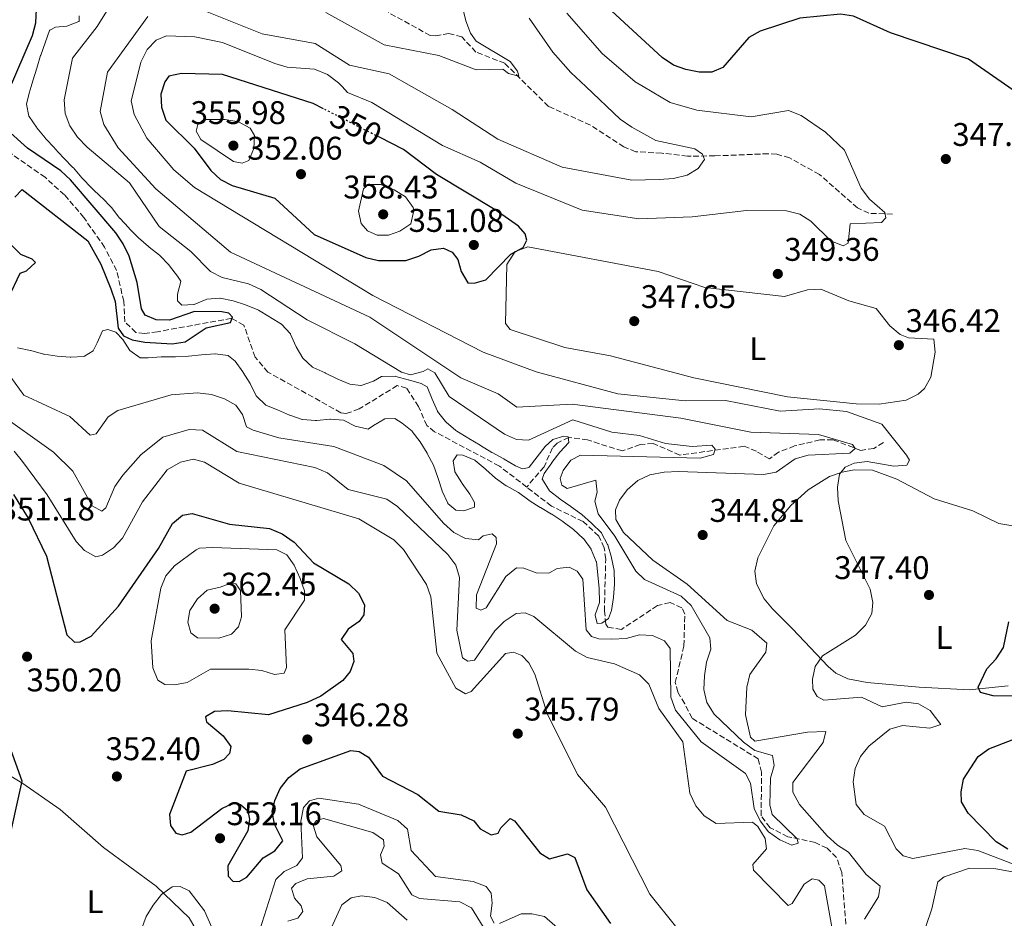
# Model space of a CAD drawing. Units: metres. Extents: x 618779 to 622276, y 4664664 to 4667035.
# Drawn here: x 621593 to 621894, y 4664960 to 4665235 of the extents above; entities that cross this region are included whole.
import ezdxf
from ezdxf.enums import TextEntityAlignment as Align

# ---------------------------------------------------------------- set-up
doc = ezdxf.new("R2010")
doc.units = ezdxf.units.M
doc.header["$MEASUREMENT"] = 0
doc.linetypes.add('DGN Style 3', pattern=[2.435891, 1.739922, -0.695969])
doc.linetypes.add('DGN Style 5', pattern=[1.217945, 0.521977, -0.695969])
for name, color, linetype, lineweight in [('Acequia sin especificar no vista', 4, 'DGN Style 5', 0), ('Cota de curva de nivel directora', 7, 'Continuous', 0), ('Cota de punto acotado terreno', 7, 'Continuous', 0), ('Curva de nivel directora', 30, 'Continuous', 30), ('Curva de nivel directora no vista', 30, 'DGN Style 5', 30), ('Curva de nivel intermedia', 30, 'Continuous', 0), ('Etiqueta de uso rústico', 92, 'Continuous', 0), ('Línea de cambio de uso (parcela vista)', 92, 'Continuous', 0), ('Punto acotado terreno (símbolo)', 7, 'Continuous', 0), ('Vaguada', 142, 'DGN Style 3', 13)]:
    doc.layers.add(name, color=color, linetype=linetype, lineweight=lineweight)
doc.styles.add('Style-Arial', font='arial.ttf')

# ---------------------------------------------------------------- blocks, each defined once
blk = doc.blocks.new('5PATER')
at = {"layer": 'Acequia sin especificar no vista', "linetype": 'Continuous', "lineweight": 0}
h = blk.add_hatch(color=51, dxfattribs=at)
edge = h.paths.add_edge_path()
edge.add_ellipse((0, 0), major_axis=(-0.11, -0.111), ratio=0.999422, start_angle=0, end_angle=360)

msp = doc.modelspace()

# ---------------------------------------------------------------- linework, layer by layer
at = {"layer": 'Curva de nivel directora', "color": 30, "linetype": 'Continuous', "lineweight": 30, "flags": 128}
for points, elevation in [([(621900.53, 4665211.19), (621883.21, 4665223.22), (621859.33, 4665231.26), (621848.02, 4665236.36), (621844.01, 4665237.03), (621831.6, 4665235.75), (621819.49, 4665231.79), (621815.95, 4665229.86), (621808.03, 4665220.64), (621804.68, 4665219.3), (621800.77, 4665219.23), (621796.68, 4665220.03), (621792.9, 4665221.35), (621789.43, 4665223.77), (621765.02, 4665246.42), (621759.49, 4665252.74), (621744.99, 4665279.04), (621725.01, 4665300.34), (621721.77, 4665302.77), (621694.32, 4665310.13), (621683.08, 4665315.19), (621670.03, 4665325.11), (621658.51, 4665337.85), (621652.78, 4665349.25)], 350), ([(621586.9, 4665207.55), (621596.79, 4665230.43), (621597.85, 4665234.31), (621598.48, 4665247), (621599.39, 4665251.14), (621601.51, 4665254.44), (621604.54, 4665257.04), (621615.27, 4665263.66), (621617.65, 4665266.64), (621617.65, 4665269.01), (621616.29, 4665270.63), (621614.15, 4665271.08), (621606.07, 4665270.57), (621603.41, 4665268.79), (621600, 4665268.14), (621598.89, 4665269.35), (621597.73, 4665272.66), (621596.77, 4665280.8), (621590.35, 4665290.71)], 325), ([(621685.88, 4665208.05), (621682.74, 4665209.66), (621655, 4665218.5), (621642.45, 4665218.86), (621638.55, 4665218), (621637.26, 4665216.32), (621636.13, 4665212.56), (621636.26, 4665208.57), (621637.57, 4665204.58), (621646.33, 4665196.04), (621651.39, 4665189.19), (621654.38, 4665186.4), (621657.94, 4665184.56), (621670.97, 4665180.75), (621683.04, 4665169.59), (621698.78, 4665162.58), (621702.66, 4665161.61), (621711.05, 4665161.68), (621715.01, 4665162.96), (621718.75, 4665164.89), (621722.61, 4665165.37), (621725.24, 4665164.19), (621726.96, 4665161.91), (621727.92, 4665158.27), (621730.02, 4665154.85), (621731.94, 4665154.65), (621735.5, 4665155.7), (621743.18, 4665163.56), (621746.95, 4665165.66), (621748.04, 4665167.81), (621747.52, 4665169.83), (621745.48, 4665172.12), (621738.36, 4665177.17), (621720.4, 4665187.99), (621710.34, 4665195.6), (621702.98, 4665199.33)], 350), ([(621591.44, 4665180.99), (621593.64, 4665183.36), (621613.72, 4665167.62), (621617.68, 4665160.56), (621620.76, 4665152.92), (621622.12, 4665149.04), (621623.03, 4665140.9), (621624.63, 4665138.6), (621627.27, 4665137.36), (621631.2, 4665136.62), (621639.59, 4665136.18), (621643.55, 4665136.79), (621649.97, 4665141), (621657.35, 4665142.64), (621658, 4665144.28), (621656.9, 4665145.53), (621654.7, 4665145.89), (621646.42, 4665146.01), (621638.71, 4665143.4), (621634.71, 4665143.48), (621631.29, 4665144.89), (621630.2, 4665146.81), (621628.81, 4665154.93), (621626.37, 4665162.93), (621624.6, 4665166.77), (621622.33, 4665170.07), (621608.41, 4665186.29), (621605.53, 4665189.06), (621595.25, 4665196.01), (621589.09, 4665201.6)], 325), ([(621589.52, 4665150.22), (621593.06, 4665157.72), (621595.02, 4665158.45), (621597.7, 4665161.01), (621596.69, 4665162.01), (621593.23, 4665163.52), (621590.51, 4665166.2)], 325), ([(621591.03, 4665090.01), (621595.55, 4665082.79), (621601.14, 4665071.21), (621607.37, 4665047.14), (621609.64, 4665044.81), (621611.39, 4665044.98), (621614.82, 4665046.71), (621623.16, 4665055.84), (621635.38, 4665073.48), (621639.7, 4665081.2), (621642.74, 4665083.7), (621645.68, 4665084.2), (621657.06, 4665080.96), (621669.34, 4665079.67), (621673.25, 4665078.01), (621676.86, 4665075.47), (621682.83, 4665069.14), (621693.6, 4665062.69), (621696.57, 4665059.85), (621698.4, 4665056.27), (621698.23, 4665053.24), (621696.75, 4665051.16), (621693.36, 4665048.87), (621691.29, 4665045.72), (621694.8, 4665041.43), (621695.1, 4665038.96), (621694.06, 4665035.85), (621691.74, 4665033.12), (621685.06, 4665028.34), (621680.86, 4665026.36), (621669.06, 4665022.59), (621656.54, 4665023.89), (621652.47, 4665023.61), (621649.77, 4665022.02), (621650.05, 4665020.53), (621655.15, 4665016.15), (621657.46, 4665012.89), (621657.14, 4665010.82), (621655.35, 4665008.95), (621651.88, 4665007.38), (621643.87, 4665005.34), (621638.7, 4664992.08), (621639.05, 4664988.78), (621640.64, 4664986.39), (621642.58, 4664985.88), (621645.22, 4664986.7), (621654.73, 4664993.96), (621658.37, 4664995.73), (621660.51, 4664995.22), (621662.68, 4664993.22), (621663.25, 4664990.74), (621662.66, 4664987.11), (621656.57, 4664976.44), (621656.66, 4664973.25), (621658.07, 4664971.73), (621660.07, 4664971.58), (621662.36, 4664972.92), (621667.42, 4664978.83), (621671.01, 4664980.97), (621673.44, 4664984.1)], 350), ([(621907.33, 4665028.24), (621890.74, 4665028.48), (621886.8, 4665029.44), (621886.11, 4665031.1), (621888.83, 4665036.68), (621891.67, 4665039.78), (621893.92, 4665043.27), (621895.51, 4665051.12)], 350), ([(621895.21, 4664981.5), (621891.65, 4664983.74), (621883.09, 4664992.56), (621881.08, 4664996.02), (621880.91, 4664999.03), (621881.61, 4665002.97), (621886.09, 4665009.83), (621889.39, 4665012.18), (621904.97, 4665018.2)], 350), ([(621589.05, 4664981.64), (621593.68, 4665002.33), (621589.82, 4665013.18)], 350), ([(621673.44, 4664984.1), (621670.82, 4664989.15), (621670.13, 4664993.09), (621670.98, 4664996.44), (621672.62, 4665000.09), (621675.29, 4665003.4), (621678.68, 4665006.05), (621694.17, 4665011.68), (621696.73, 4665011.37), (621699.63, 4665009.62), (621703.95, 4665003.85), (621714.71, 4664998.26), (621721.13, 4664993.17), (621727.99, 4664992.06), (621731.81, 4664990.23), (621733.81, 4664987.72), (621737.12, 4664985.9), (621739.24, 4664986.42), (621740.14, 4664988.05), (621742.93, 4664990.92), (621744.25, 4664990.23), (621752.01, 4664980.35), (621755.01, 4664978.54), (621760.54, 4664980.06), (621762.73, 4664978.99), (621766.41, 4664969.12), (621773.67, 4664958.81)], 350)]:
    msp.add_lwpolyline(points, dxfattribs=dict(at, elevation=elevation))
at = {"layer": 'Curva de nivel directora no vista', "color": 30, "linetype": 'DGN Style 5', "lineweight": 30, "elevation": 350, "flags": 128}
msp.add_lwpolyline([(621702.98, 4665199.33), (621697.28, 4665202.21), (621685.88, 4665208.05)], dxfattribs=at)
at = {"layer": 'Curva de nivel intermedia', "color": 30, "linetype": 'Continuous', "lineweight": 0, "flags": 128}
for points, elevation in [([(621686.6, 4665237.48), (621704.42, 4665227.6), (621721.11, 4665224.32), (621732.58, 4665219.97), (621740.76, 4665220.16), (621742.43, 4665218.84), (621745.66, 4665218.05), (621745.22, 4665219.55), (621742.97, 4665222.48), (621732.51, 4665228.71), (621730.82, 4665231.21), (621729.37, 4665234.94), (621726.55, 4665246.84)], 335), ([(621626.48, 4665185.43), (621613.6, 4665196.35), (621610.63, 4665199.35), (621608.29, 4665202.84), (621606.84, 4665206.56), (621606.53, 4665210.82), (621607.34, 4665214.83), (621609.08, 4665223.49), (621616.58, 4665233.21), (621623.29, 4665244.11)], 335), ([(621647.24, 4665238.93), (621667.06, 4665231.03), (621683.35, 4665228), (621693.84, 4665221.42), (621705.97, 4665218.7), (621712.81, 4665214.83), (621725.22, 4665207.81), (621739.18, 4665198.74), (621758.86, 4665190.18), (621780.15, 4665186.21), (621788.55, 4665186.41), (621792.94, 4665186.7), (621797.08, 4665187.74), (621800.5, 4665189.81), (621802.42, 4665192.57), (621801.79, 4665194.12), (621799.46, 4665195.76), (621787.55, 4665198.34), (621780.14, 4665202.42), (621776.62, 4665204.88), (621766.13, 4665214.83), (621761.55, 4665219.18), (621755.98, 4665225.41), (621748.82, 4665235.79)], 340), ([(621670.93, 4665221.9), (621674.78, 4665220.83), (621683.14, 4665220.15), (621687.07, 4665218.55), (621690.49, 4665216.04), (621691.59, 4665214.83), (621693.21, 4665213.06), (621700.6, 4665209.97), (621722.22, 4665196.77), (621733.73, 4665191.7), (621744.68, 4665185.26), (621764.98, 4665177.06), (621782.35, 4665174.38), (621798.63, 4665174.99), (621815.3, 4665176.93), (621827.49, 4665176.83), (621831.58, 4665175.81), (621834.97, 4665173.68), (621841.02, 4665167.7), (621844.79, 4665166.08), (621846.35, 4665166.97), (621846.94, 4665172.87), (621856.56, 4665173.29), (621857.92, 4665174.65), (621857.55, 4665176.35), (621852.85, 4665180.4), (621850.38, 4665183.73), (621845.25, 4665195.42), (621839.45, 4665200.95), (621832, 4665205.98), (621828.13, 4665207.5), (621816.73, 4665205.62), (621800.06, 4665207.58), (621791.94, 4665209.96), (621783.63, 4665214.83), (621781.15, 4665216.28), (621771.13, 4665224.94), (621760.3, 4665237.3)], 345), ([(621623.49, 4665174.62), (621621.05, 4665177.78), (621620.89, 4665177.96), (621618.1, 4665180.83), (621617.87, 4665181.06), (621614.95, 4665183.79), (621614.9, 4665183.84), (621612.12, 4665186.73), (621611.93, 4665186.94), (621609.32, 4665189.97), (621609.17, 4665190.13), (621606.37, 4665192.99), (621606.35, 4665193.02), (621603.63, 4665195.95), (621603.53, 4665196.06), (621600.82, 4665198.99), (621600.67, 4665199.15), (621598.13, 4665202.24), (621598.01, 4665202.4), (621595.79, 4665205.71), (621595.72, 4665205.84), (621595.03, 4665209.45), (621595.76, 4665212.83), (621596.37, 4665214.83), (621596.92, 4665216.65), (621598.13, 4665220.47), (621598.14, 4665220.49), (621599.31, 4665224.31), (621599.35, 4665224.42), (621600.69, 4665228.19), (621600.71, 4665228.25), (621602.04, 4665232.02), (621602.08, 4665232.12), (621603.85, 4665233.06), (621607.3, 4665233.35), (621611.02, 4665234.81), (621611.08, 4665234.87), (621611.12, 4665236.46)], 330), ([(621851.34, 4664960.06), (621855.67, 4664966.97), (621856.2, 4664970.2), (621851.85, 4664973.76), (621846.5, 4664980.63), (621843.09, 4664982.72), (621839.94, 4664985.56), (621831.49, 4664995.18), (621829.41, 4664998.93), (621829.42, 4665001.91), (621838.72, 4665014.15), (621839.56, 4665017.53), (621833.96, 4665017.34), (621817.84, 4665014.52), (621816.45, 4665015.8), (621814.91, 4665022.65), (621815.38, 4665031.04), (621816.33, 4665034.93), (621821.16, 4665041.77), (621821.52, 4665044.59), (621816.92, 4665048.5), (621809.34, 4665051.47), (621797.06, 4665062.65), (621786.59, 4665069.94), (621777.68, 4665078.42), (621775.33, 4665082.36), (621775.19, 4665085.34), (621776.38, 4665088.3), (621778.76, 4665091.51), (621782.04, 4665094.3), (621785.73, 4665096.05), (621790.04, 4665096.92), (621794.44, 4665097.07), (621820.45, 4665096.17), (621824.38, 4665096.88), (621830.16, 4665100.98), (621834.17, 4665102.11), (621846.85, 4665102.71), (621848.53, 4665104.11), (621847.73, 4665105.31), (621837.25, 4665108.36), (621816.62, 4665109.14), (621795.21, 4665113.35), (621761.91, 4665117.63), (621744.95, 4665116.74), (621739.28, 4665120.85), (621727.86, 4665125.69), (621700.04, 4665144.29), (621657.43, 4665164.2), (621634.55, 4665183.6), (621622.99, 4665196.13), (621618.69, 4665203.21), (621617.52, 4665207.24), (621618.95, 4665214.83), (621619.78, 4665219.27), (621632.06, 4665236.24)], 340), ([(621902.21, 4664974.94), (621885.99, 4664981.08), (621882.03, 4664981.7), (621866.13, 4664978.68), (621863.23, 4664979.45), (621861.02, 4664981.61), (621857.51, 4664988.57), (621851.26, 4664992.15), (621848.76, 4664995.18), (621847.92, 4665002.12), (621848.53, 4665006.24), (621850.12, 4665009.91), (621852.66, 4665013.07), (621859.16, 4665018.2), (621863.01, 4665019.36), (621871.3, 4665018.56), (621874.67, 4665019.67), (621871.4, 4665023.98), (621867.86, 4665025.98), (621864.12, 4665026.52), (621856.76, 4665025.03), (621850.47, 4665027.99), (621838.89, 4665027.15), (621836.91, 4665028.22), (621835.52, 4665030.52), (621835.43, 4665033.5), (621836.31, 4665037.4), (621838.51, 4665040.68), (621848.64, 4665046.99), (621851.71, 4665050.07), (621853.63, 4665053.63), (621853.86, 4665056.96), (621853.12, 4665061.04), (621845.67, 4665076), (621843.27, 4665088.13), (621843.14, 4665092.23), (621843.74, 4665096.29), (621845.48, 4665098.42), (621848.23, 4665099.59), (621852.19, 4665100.18), (621860.34, 4665098.72), (621864.32, 4665099.03), (621865.11, 4665100.57), (621864.26, 4665102.03), (621856.7, 4665111.55), (621845.88, 4665115.42), (621837.63, 4665116.27), (621825.54, 4665115.57), (621808.84, 4665118.82), (621796.46, 4665118.7), (621775.92, 4665120.87), (621750.94, 4665127.59), (621734.72, 4665133.54), (621700.91, 4665150.88), (621646.43, 4665183.97), (621640.02, 4665189.34), (621631.84, 4665199.08), (621627.91, 4665206.31), (621627.03, 4665210.44), (621628.1, 4665214.83), (621629.94, 4665222.34), (621631.9, 4665226.16), (621634.62, 4665229.09), (621637.85, 4665230.36), (621646.48, 4665230.07), (621654.97, 4665228.35), (621670.93, 4665221.9)], 345), ([(621660.99, 4665191.4), (621658.27, 4665191.94), (621648.33, 4665198.62), (621646.9, 4665201.25), (621647.43, 4665203.25), (621649.22, 4665204.74), (621655.73, 4665204.76), (621659.89, 4665204.03), (621663.38, 4665202.1), (621664.7, 4665199.92), (621664.54, 4665195.9), (621663, 4665192.23), (621660.99, 4665191.4)], 355), ([(621688.99, 4665104.71), (621704.34, 4665098.89), (621711.29, 4665094.22), (621722.53, 4665081.23), (621725.71, 4665078.44), (621729.27, 4665076.62), (621733.27, 4665076.13), (621734.68, 4665077.43), (621737.42, 4665078.04), (621738.68, 4665076.89), (621738.8, 4665074.93), (621732.61, 4665059.33), (621732.57, 4665055.27), (621733.95, 4665054.62), (621735.61, 4665055.36), (621741.62, 4665064.95), (621744.86, 4665067.56), (621747.12, 4665067.51), (621750.89, 4665066.04), (621754.75, 4665066.01), (621757.3, 4665067.4), (621761.01, 4665067.78), (621763.45, 4665066.6), (621765.2, 4665064.15), (621766.26, 4665048.65), (621767.81, 4665046.61), (621770.11, 4665045.85), (621774.11, 4665045.75), (621778.49, 4665045.98), (621782.52, 4665047.08), (621786.52, 4665046.9), (621790.19, 4665045.27), (621791.94, 4665042.87), (621792.08, 4665027.98), (621793.5, 4665024.02), (621801.37, 4665014.4), (621814.99, 4665004.66), (621816.52, 4665001.74), (621817.6, 4664994.01), (621819.47, 4664990.17), (621822.02, 4664986.83), (621825.46, 4664984.34), (621829.13, 4664982.72), (621831.1, 4664983.35), (621830.71, 4664984.69), (621823.11, 4664992.09), (621822.4, 4664995.09), (621822.57, 4665003.21), (621823.73, 4665007.09), (621823.23, 4665010.19), (621817.77, 4665011.68), (621814.37, 4665014.21), (621805.34, 4665022.79), (621803.1, 4665026.36), (621802.22, 4665030.36), (621802.39, 4665034.52), (621803.01, 4665038.78), (621804.38, 4665042.76), (621804.09, 4665046.16), (621798.34, 4665056.05), (621795.31, 4665058.89), (621784.01, 4665064.06), (621781.39, 4665066.58), (621774.98, 4665077.31), (621769.88, 4665084.1), (621768.89, 4665087.97), (621769.61, 4665090.78), (621769.12, 4665094.44), (621760.38, 4665091.9), (621758.81, 4665092.91), (621758.24, 4665094.98), (621759.16, 4665097.33), (621761.55, 4665100.53), (621764.45, 4665102.05), (621801.11, 4665101.11), (621805.17, 4665102.27), (621805.71, 4665103.91), (621804.66, 4665105.11), (621798.64, 4665104.77), (621790.48, 4665105.69), (621782.49, 4665108.13), (621774.06, 4665109.09), (621762.11, 4665112.89), (621748.56, 4665106.65), (621744.91, 4665106.88), (621741.25, 4665108.45), (621724.25, 4665120.06), (621719.9, 4665127.3), (621717.76, 4665128.47), (621716.36, 4665127.63), (621712.48, 4665126.63), (621709.67, 4665127.46), (621695.41, 4665136.09), (621680.89, 4665143.53), (621666.66, 4665152.78), (621662.95, 4665154.5), (621654.87, 4665156.42), (621651.33, 4665158.28), (621645.27, 4665164.43), (621635.61, 4665172.04), (621626.48, 4665185.43)], 335), ([(621703.34, 4665184.89), (621699.57, 4665184.89), (621698.09, 4665183.55), (621696.59, 4665176.76), (621697.39, 4665172.97), (621699.27, 4665170.76), (621702.22, 4665169.41), (621705.75, 4665169.34), (621709.23, 4665170.63), (621712.57, 4665172.89), (621713.52, 4665176.89), (621713.24, 4665177.85), (621710.96, 4665181.14), (621707.49, 4665183.28), (621703.34, 4665184.89)], 355), ([(621764.86, 4665083.95), (621764.85, 4665083.96), (621761.61, 4665086.3), (621761.56, 4665086.34), (621758.27, 4665088.6), (621758.17, 4665088.67), (621755.04, 4665091.15), (621754.98, 4665091.2), (621752.81, 4665094.59), (621752.79, 4665094.7), (621753.39, 4665096.43), (621755.66, 4665099.73), (621755.73, 4665099.83), (621758.15, 4665103.01), (621758.16, 4665103.01), (621760.92, 4665105.91), (621760.95, 4665105.94), (621760.73, 4665107.69), (621759.34, 4665107.87), (621756.03, 4665106.91), (621753.67, 4665104.75), (621751.25, 4665101.57), (621751.24, 4665101.56), (621748.81, 4665098.39), (621748.76, 4665098.33), (621746.69, 4665097.86), (621744.6, 4665098.83), (621741.16, 4665100.86), (621741, 4665100.96), (621737.48, 4665102.85), (621737.34, 4665102.93), (621733.92, 4665105.01), (621733.73, 4665105.12), (621730.31, 4665107.18), (621730.03, 4665107.35), (621726.62, 4665109.44), (621726.38, 4665109.59), (621723.34, 4665112.19), (621723.19, 4665112.33), (621720.73, 4665115.48), (621720.69, 4665115.57), (621719.08, 4665119.23), (621719.07, 4665119.25), (621717.57, 4665122.96), (621717.56, 4665122.99), (621715.68, 4665123.95), (621711.84, 4665125.1), (621711.79, 4665125.11), (621707.94, 4665126.18), (621707.76, 4665126.23), (621703.75, 4665126.19), (621703.64, 4665126.16), (621701.14, 4665124.72), (621697.36, 4665123.43), (621697.26, 4665123.41), (621693.93, 4665123.79), (621690.23, 4665125.31), (621690.01, 4665125.42), (621686.42, 4665127.2), (621686.34, 4665127.24), (621682.71, 4665128.92), (621682.52, 4665129.02), (621679.57, 4665131.71), (621679.5, 4665131.8), (621677.45, 4665135.24), (621677.36, 4665135.4), (621675.8, 4665139.08), (621675.75, 4665139.18), (621673.03, 4665142.12), (621669.62, 4665144.21), (621669.38, 4665144.35), (621665.95, 4665146.41), (621665.72, 4665146.54), (621662.02, 4665148.05), (621662, 4665148.06), (621658.2, 4665149.31), (621658.17, 4665149.32), (621654.25, 4665150.11), (621654.13, 4665150.12), (621650.14, 4665149.79), (621649.96, 4665149.75), (621646.29, 4665148.15), (621646.22, 4665148.13), (621642.47, 4665148), (621641.16, 4665149.31), (621641.15, 4665151.37), (621642.2, 4665155.25), (621642.16, 4665155.36), (621641.16, 4665156.87), (621638.71, 4665160.03), (621638.51, 4665160.27), (621635.8, 4665163.21), (621635.69, 4665163.31), (621632.51, 4665165.73), (621632.3, 4665165.9), (621629.29, 4665168.52), (621629.28, 4665168.53), (621626.45, 4665171.37), (621626.25, 4665171.58), (621623.56, 4665174.54), (621623.49, 4665174.62)], 330), ([(621592.28, 4665134.92), (621596.2, 4665134.14), (621596.32, 4665134.12), (621600.16, 4665133), (621600.41, 4665132.95), (621604.37, 4665132.36), (621604.41, 4665132.35), (621608.4, 4665132.07), (621608.56, 4665132.06), (621612.56, 4665132.3), (621612.73, 4665132.33), (621615.34, 4665133.97), (621616.63, 4665136.47), (621618.24, 4665140.12), (621618.24, 4665140.13), (621619.9, 4665140.56), (621622.35, 4665139.74), (621624.46, 4665137.48), (621626.63, 4665134.12), (621626.65, 4665134.1), (621629.79, 4665131.82), (621632.21, 4665131.87), (621636.2, 4665132.13), (621636.48, 4665132.14), (621640.48, 4665132.11), (621640.54, 4665132.11), (621644.53, 4665132.33), (621644.55, 4665132.33), (621648.53, 4665132.76), (621648.57, 4665132.76), (621652.56, 4665133.03), (621652.74, 4665133.03), (621656.71, 4665132.52), (621656.79, 4665132.49), (621658.86, 4665130.85), (621661.19, 4665127.59), (621661.31, 4665127.41), (621663.39, 4665123.99), (621663.5, 4665123.81), (621665.26, 4665120.22), (621665.32, 4665120.12)], 330), ([(621590.18, 4665125.93), (621594.22, 4665120.48), (621608.27, 4665113.9), (621614.48, 4665108.18), (621616.28, 4665108.55), (621619.94, 4665113.82), (621622.91, 4665115.76), (621639.26, 4665120.51), (621647.34, 4665121.16), (621651.54, 4665120.61), (621655.53, 4665119.34), (621659.02, 4665117.4), (621661.03, 4665114.55), (621662.34, 4665110.76), (621664.37, 4665109.7), (621672.19, 4665107.38), (621688.99, 4665104.71)], 335), ([(621665.32, 4665120.12), (621668.2, 4665117.33), (621668.4, 4665117.23), (621671.81, 4665115.93), (621675.46, 4665114.28), (621675.53, 4665114.26), (621679.31, 4665112.96), (621679.41, 4665112.94), (621683.4, 4665112.63), (621683.82, 4665112.64), (621687.8, 4665113.06), (621687.95, 4665113.07), (621691.93, 4665112.73), (621692.15, 4665112.67), (621695.56, 4665110.91), (621699.47, 4665110.04), (621699.5, 4665110.05), (621701.12, 4665111.15), (621704.58, 4665113.14), (621704.76, 4665113.23), (621707.64, 4665113.27), (621709.87, 4665111.89), (621712.98, 4665109.38), (621713, 4665109.36), (621715.42, 4665106.17), (621715.46, 4665106.12), (621717.52, 4665102.69), (621717.59, 4665102.58), (621719.49, 4665099.06), (621719.52, 4665098.99), (621720.84, 4665095.21), (621720.93, 4665094.95), (621722.16, 4665091.15), (621722.18, 4665091.07), (621723.84, 4665087.43), (621723.9, 4665087.33), (621726.38, 4665085.28), (621728.79, 4665085.07), (621732.05, 4665086.19), (621732.03, 4665087.63), (621730.59, 4665090.17), (621728.28, 4665093.43), (621728.15, 4665093.62), (621726.03, 4665097.01), (621726.01, 4665097.06), (621725.56, 4665100.35), (621726.78, 4665102.13), (621728.43, 4665102.04), (621732.14, 4665100.54), (621732.3, 4665100.42), (621735.36, 4665097.84), (621735.48, 4665097.73), (621738.45, 4665095.05), (621738.46, 4665095.05), (621741.71, 4665092.72), (621741.8, 4665092.66), (621745.31, 4665090.73), (621745.46, 4665090.63), (621748.71, 4665088.31), (621748.8, 4665088.25), (621752.17, 4665086.09), (621752.2, 4665086.07), (621755.64, 4665084.03), (621755.7, 4665083.99), (621759.04, 4665081.79), (621759.15, 4665081.71), (621762.33, 4665079.28), (621762.34, 4665079.28), (621765.31, 4665076.6), (621765.37, 4665076.54), (621767.73, 4665073.32), (621767.76, 4665073.25), (621769.31, 4665069.56), (621769.33, 4665069.42), (621769.8, 4665065.44), (621769.81, 4665065.35), (621770.22, 4665061.37), (621770.23, 4665061.17), (621770.26, 4665057.17), (621770.25, 4665057.01), (621769.01, 4665053.2), (621768.99, 4665053.08), (621769.6, 4665050.55), (621771.04, 4665050.62), (621773.03, 4665052.12), (621773.95, 4665054.57), (621774.54, 4665058.52), (621774.55, 4665058.61), (621774.84, 4665062.6), (621774.84, 4665062.77), (621774.77, 4665066.77), (621774.77, 4665066.78), (621773.96, 4665070.7), (621773.93, 4665070.81), (621772.8, 4665074.64), (621772.78, 4665074.69), (621770.93, 4665078.24), (621770.85, 4665078.33), (621767.99, 4665081.12), (621767.83, 4665081.27), (621764.86, 4665083.95)], 330), ([(621585.71, 4665115.46), (621603.25, 4665102.98), (621609.14, 4665097.21), (621615.06, 4665086.57), (621618.04, 4665084.94), (621619.24, 4665085.94), (621622.05, 4665092.48), (621624.43, 4665095.96), (621629.98, 4665102.2), (621636.66, 4665107.58), (621644.73, 4665109.93), (621648.88, 4665109.69), (621659.29, 4665103.2), (621683.19, 4665098.33), (621687.06, 4665096.65), (621693.43, 4665091.52), (621705.19, 4665088.66), (621708.48, 4665086.39), (621723.86, 4665071.72), (621726.31, 4665068.43), (621727.41, 4665064.65), (621726.62, 4665048.5), (621728.33, 4665040.06), (621729.96, 4665039.05), (621732.02, 4665039.37), (621738.22, 4665048.34), (621741.08, 4665051.14), (621744.76, 4665053.65), (621747.54, 4665053.85), (621750.24, 4665052.66), (621762.97, 4665042.11), (621766.48, 4665040.19), (621774.87, 4665038.21), (621782.56, 4665034.86), (621785.35, 4665031.99), (621788.46, 4665024.51), (621795.75, 4665014.39), (621797.89, 4664998.61), (621799.76, 4664994.82), (621802.27, 4664991.71), (621806.02, 4664989.39), (621817.12, 4664989.78), (621818.75, 4664988.41), (621820.99, 4664984.81), (621821.38, 4664981.62), (621817.22, 4664976.87), (621817.39, 4664975.07), (621827.96, 4664964.26), (621829.26, 4664964.9), (621832.88, 4664970.84), (621835.38, 4664972.48)], 340), ([(621591.17, 4665103.29), (621593.73, 4665100.12), (621601.28, 4665089.97), (621610.18, 4665075.7), (621612.7, 4665072.92), (621616.2, 4665070.95), (621618.22, 4665071.52), (621621.58, 4665073.69), (621624.32, 4665076.64), (621630.43, 4665087.76), (621638.05, 4665097.56), (621642.15, 4665099.96), (621646.07, 4665100.8), (621649.45, 4665099.91), (621660.06, 4665093.46), (621696.69, 4665082.62), (621707.4, 4665076.13), (621710.37, 4665073.18), (621717.34, 4665062.5), (621718.72, 4665058.74), (621720.5, 4665041.51), (621726.34, 4665030.8), (621729.29, 4665029.09), (621731, 4665029.78), (621741.48, 4665041.37), (621744, 4665041.79), (621746.55, 4665040.81), (621748.66, 4665038.56), (621750.54, 4665035.02), (621754.26, 4665022.98), (621763.54, 4665004.36), (621772.1, 4664994.42), (621785.72, 4664967.72), (621793.5, 4664958)], 345), ([(621651.94, 4665073.86), (621647.94, 4665073.59), (621646.88, 4665073.1), (621640.27, 4665068.18), (621637.61, 4665065.19), (621636.11, 4665061.37), (621633.12, 4665045.3), (621633.67, 4665036.99), (621635.14, 4665033.28), (621637.26, 4665031.86), (621640.23, 4665031.79), (621644.16, 4665032.54), (621651.33, 4665036.62), (621662.98, 4665036.62), (621666.99, 4665036.21), (621670.82, 4665034.93), (621673.8, 4665035.35), (621674.56, 4665037.1), (621674, 4665048.67), (621680.05, 4665057.7), (621680.03, 4665060.6), (621678.71, 4665064.37), (621676.9, 4665068.37), (621674.59, 4665071.62), (621671.62, 4665073.14), (621651.94, 4665073.86)], 355), ([(621657.26, 4665062.76), (621654.27, 4665061.7), (621650.23, 4665060.74), (621647.26, 4665058.08), (621644.94, 4665054.57), (621644.33, 4665050.98), (621645.22, 4665047.75), (621647.28, 4665046.18), (621653.86, 4665046.13), (621657.68, 4665047.29), (621659.8, 4665049.53), (621660.75, 4665052.65), (621660.51, 4665060.68), (621659.03, 4665062.72), (621657.26, 4665062.76)], 360), ([(621738.11, 4664958.92), (621736.95, 4664961.03), (621737.44, 4664965.03), (621737.1, 4664968.01), (621735.62, 4664970.13), (621731.63, 4664971.58), (621720.16, 4664973.16), (621712.71, 4664981.13), (621711.55, 4664987.62), (621708.57, 4664990.3), (621696.59, 4664995.34), (621684.46, 4664997.15), (621681.55, 4664996.33), (621679.74, 4664994.28), (621678.93, 4664990.04), (621679.41, 4664978.86), (621677.68, 4664976.49), (621673.86, 4664974.64), (621671.25, 4664972.28), (621666.26, 4664956.57)], 355), ([(621674.96, 4664959.54), (621678.03, 4664960.44), (621679.52, 4664962.41), (621679.07, 4664964.19), (621676.95, 4664966.48), (621676.05, 4664969.63), (621677.37, 4664970.97), (621680.85, 4664972.42), (621689.06, 4664973.3), (621691.43, 4664974.93), (621691.14, 4664976.55), (621683.85, 4664985.29), (621682.72, 4664988.85), (621683.72, 4664990.28), (621685.9, 4664990.95), (621700.91, 4664986.62), (621704.23, 4664984.39), (621704.44, 4664982.45), (621703.33, 4664979.74), (621703.76, 4664977.24), (621708.84, 4664974.01), (621712.88, 4664967.58), (621715.26, 4664966.4), (621727.53, 4664965.42), (621731.11, 4664963.61), (621734.68, 4664957.72)], 360), ([(621868.27, 4664952.46), (621871.99, 4664963.28), (621873.83, 4664971.51), (621875.74, 4664973.07), (621883.46, 4664975.69), (621891.52, 4664975.47), (621899.52, 4664974.12)], 345), ([(621835.38, 4664972.48), (621837.43, 4664972.08), (621839.14, 4664970.3), (621841.75, 4664955.39)], 340), ([(621654.65, 4664950.79), (621649.4, 4664962.64), (621644.75, 4664968.75), (621642.04, 4664970.09), (621639.51, 4664970), (621636.29, 4664967.64), (621633.73, 4664964.4), (621631.55, 4664960.95), (621628.76, 4664953.18)], 355), ([(621686.02, 4664952.65), (621691.43, 4664964.49), (621694.28, 4664966.68), (621697.51, 4664967.25), (621701.59, 4664966.76), (621705.28, 4664965.2), (621711.46, 4664959.77)], 365), ([(621762.09, 4664953.35), (621753.49, 4664960.92), (621749.58, 4664961.73), (621746.28, 4664961.72), (621739.72, 4664958.8)], 355)]:
    msp.add_lwpolyline(points, dxfattribs=dict(at, elevation=elevation))
at = {"layer": 'Línea de cambio de uso (parcela vista)', "color": 92, "linetype": 'Continuous', "lineweight": 0}
for points in [[(621826.89, 4665150.59, 347.29), (621833.96, 4665152.7, 347.29), (621837.95, 4665152.87, 346.86), (621846.57, 4665149.3, 346.31), (621854.93, 4665146.99, 346.31), (621859.08, 4665141.63, 346.31), (621862.26, 4665139.02, 346.31), (621864.78, 4665138, 346.31), (621872.55, 4665137.58, 346.8), (621872.99, 4665133.6, 346.8), (621871.68, 4665125.93, 346.8), (621869.73, 4665122.45, 346.5), (621867.8, 4665120.74, 346.31), (621864.11, 4665118.91, 346.19), (621855.85, 4665117.71, 345.92), (621848.81, 4665117.79, 345.75), (621827.85, 4665119.93, 346.72), (621799.1, 4665125.7, 347.09), (621773.67, 4665132.51, 347.78), (621759.67, 4665135.06, 348.03), (621742.93, 4665140.52, 348.52), (621741.5, 4665142.34, 348.52), (621741.96, 4665160.44, 348.76), (621744.47, 4665164.37, 348.76), (621748.36, 4665165.78, 348.76), (621788.27, 4665158.3, 348.03), (621802.48, 4665153.36, 348.03), (621826.89, 4665150.59, 347.29)], [(621895.36, 4665031.46, 350.56), (621883.48, 4665030.31, 349.55), (621868.06, 4665031.13, 347.54), (621852.13, 4665032.52, 347), (621846.24, 4665033.67, 346.21), (621842.63, 4665035.42, 345.55), (621840.2, 4665037.36, 345.08), (621829.31, 4665048.91, 343.33), (621823.25, 4665055.04, 343.37), (621820.7, 4665058.13, 343.92), (621818.27, 4665062.67, 344.59), (621817.82, 4665066.62, 344.48), (621818.76, 4665070.67, 344.35), (621823.66, 4665080.5, 344.35), (621828.79, 4665086.63, 344.13), (621834.16, 4665091.49, 344.29), (621840.67, 4665095.58, 344.84), (621844.5, 4665096.91, 344.94), (621848.24, 4665097.56, 345.08), (621853.76, 4665097.44, 345.58), (621861.22, 4665094.69, 346.41), (621872.65, 4665088.76, 347.29), (621884.5, 4665085, 348.03), (621892.45, 4665081.19, 348.27), (621897.33, 4665080.34, 349.5)], [(621562.45, 4664956.35, 349.25), (621554.95, 4664963.79, 349.5), (621548.8, 4664975.53, 350.2), (621547.15, 4664980.52, 350.48), (621546.98, 4664996.46, 350.48), (621548.1, 4665001.96, 350.48), (621551.17, 4665004.65, 350.48), (621562.94, 4665004.65, 350.23), (621578.79, 4665006.67, 350.15), (621587.08, 4665005.78, 349.99), (621593.9, 4665001.63, 349.99), (621605.28, 4664993.61, 351.21), (621618.59, 4664982.03, 351.95), (621634.68, 4664970.25, 354.32), (621644.8, 4664960.49, 355.85), (621649.98, 4664951.55, 357.1)]]:
    msp.add_polyline3d(points, dxfattribs=at)
at = {"layer": 'Vaguada', "color": 142, "linetype": 'DGN Style 3', "lineweight": 13}
for points in [[(621859.95, 4665175.81, 344.11), (621852.68, 4665176.09, 344.11), (621849.22, 4665177.74, 343.94), (621837.61, 4665187.95, 343.62), (621828.43, 4665193.04, 343.37), (621824.54, 4665194.13, 343.14), (621821.93, 4665194.3, 342.88), (621805.6, 4665193.64, 340.68), (621797.19, 4665193.57, 340.43), (621789.31, 4665194.48, 339.94), (621781.41, 4665194.9, 338.23), (621777.74, 4665196.4, 338.09), (621767.51, 4665203.08, 337.21), (621754.72, 4665208.76, 336.27), (621741.32, 4665221.97, 334.8), (621732.48, 4665225.42, 334.8), (621728.18, 4665230.03, 334.31), (621724.19, 4665231.12, 334.31), (621720.25, 4665230.34, 333.63), (621718.53, 4665230.48, 333.33), (621705.62, 4665237.53, 330.63)], [(621748.01, 4665092.32, 327.94), (621739.65, 4665098.75, 328.67), (621719.85, 4665109.23, 327.93), (621717.44, 4665111.13, 327.69), (621714.93, 4665116.96, 327.2), (621711.28, 4665122.56, 327.2), (621708.41, 4665123.37, 327.2), (621696.72, 4665116.21, 326.96), (621692.75, 4665114.77, 326.96), (621691.17, 4665115.07, 326.96), (621668.84, 4665127.49, 326.08), (621664.92, 4665132.07, 325.49), (621661.51, 4665141.86, 324.75), (621657.71, 4665143.94, 324.75), (621635.09, 4665139.85, 324.75), (621631.1, 4665139.33, 324.75), (621628.44, 4665139.61, 324.75), (621625.11, 4665142.82, 324.75), (621624.74, 4665149.1, 324.51), (621622.56, 4665158.56, 324.51), (621618.89, 4665165.67, 323.97), (621612.53, 4665174.74, 323.45), (621606.6, 4665181.73, 323.28), (621600.66, 4665187.09, 323.08), (621585.93, 4665197.37, 322.54)], [(621857.13, 4665105.95, 342.88), (621854.2, 4665104.13, 341.66), (621850.25, 4665103.52, 341.04), (621841.71, 4665106.78, 339.7), (621837.72, 4665106.74, 339.41), (621829.99, 4665104.89, 337.98), (621825.06, 4665102.99, 337.74), (621822.26, 4665100.91, 337.25), (621818.29, 4665103.25, 336.27), (621814.54, 4665104.79, 336.06), (621794.82, 4665102.1, 335.08), (621786.71, 4665105.67, 333.82), (621782.76, 4665105.31, 333.49), (621777.22, 4665103.35, 332.61), (621766.66, 4665106.72, 331.86), (621760.9, 4665107.47, 330.63), (621757.36, 4665105.78, 330.11), (621755.94, 4665104.31, 329.9), (621753.31, 4665098.47, 329.41), (621748.01, 4665092.32, 327.94)], [(621845.64, 4664958.6, 336.76), (621844.44, 4664974.35, 336.16), (621842.81, 4664978.99, 336.03), (621839.91, 4664981.83, 335.91), (621836.25, 4664983.57, 335.8), (621827.94, 4664985.34, 335.19), (621822.45, 4664988.09, 334.8), (621819.73, 4664991.77, 334.55), (621819.88, 4665005.07, 334.06), (621818.86, 4665009.13, 334.06), (621798.65, 4665021.58, 333.82), (621796.35, 4665026.02, 332.35), (621794.24, 4665029.59, 331.87), (621793.48, 4665032.48, 331.61), (621796.1, 4665043.72, 331.37), (621796.39, 4665053.46, 331.37), (621795.46, 4665055.41, 331.37), (621791.86, 4665056.99, 331.37), (621788, 4665056.05, 331.37), (621777, 4665048.77, 330.63), (621772.88, 4665049.48, 330.63), (621772.27, 4665050.37, 330.63), (621771.78, 4665054.37, 330.63), (621772.19, 4665070.3, 329.85), (621771.75, 4665073.73, 329.65), (621770.08, 4665077.33, 329.55), (621765.27, 4665081.77, 329.41), (621755.58, 4665086.49, 329.16), (621748.01, 4665092.32, 327.94)]]:
    msp.add_polyline3d(points, dxfattribs=at)

# ---------------------------------------------------------------- block references
at = {"layer": 'Punto acotado terreno (símbolo)', "color": 7, "linetype": 'Continuous', "lineweight": 0, "xscale": 10, "yscale": 10, "zscale": 10}
for p in [(621658.28, 4665196.79, 355.98), (621876.24, 4665192.69, 347.89), (621678.96, 4665188.05, 352.06), (621704.11, 4665175.75, 358.43), (621731.84, 4665166.39, 351.08), (621824.84, 4665157.53, 349.36), (621780.92, 4665143.08, 347.65), (621861.87, 4665135.73, 346.42), (621801.85, 4665077.65, 344.81), (621871.09, 4665059.3, 347.4), (621652.54, 4665055.1, 362.45), (621595.17, 4665040.42, 350.2), (621745.28, 4665016.87, 345.79), (621680.92, 4665015.09, 346.28), (621622.64, 4665003.76, 352.4), (621654.2, 4664984.86, 352.16)]:
    msp.add_blockref('5PATER', p, dxfattribs=at)

# ---------------------------------------------------------------- texts
at = {"layer": 'Cota de curva de nivel directora', "color": 7, "linetype": 'Continuous', "lineweight": 0, "style": 'Style-Arial'}
msp.add_text('350', height=7, rotation=332.8642, dxfattribs=at).set_placement((621695.82, 4665202.95, 350), align=Align.MIDDLE_CENTER)
at = {"layer": 'Cota de punto acotado terreno', "color": 7, "linetype": 'Continuous', "lineweight": 0, "style": 'Style-Arial'}
for s, p in [('355.98', (621645.21, 4665203.38, 355.98)), ('347.89', (621878.23, 4665196.69, 347.89)), ('352.06', (621662.52, 4665192.48, 352.06)), ('358.43', (621691.9, 4665180.61, 358.43)), ('351.08', (621711.89, 4665170.39, 351.08)), ('349.36', (621826.82, 4665161.53, 349.36)), ('347.65', (621782.91, 4665147.08, 347.65)), ('346.42', (621863.92, 4665139.73, 346.42)), ('351.18', (621586.77, 4665082.09, 351.18)), ('344.81', (621803.93, 4665081.65, 344.81)), ('347.40', (621842.11, 4665064.16, 347.4)), ('362.45', (621654.53, 4665059.1, 362.45)), ('350.20', (621595.01, 4665029.79, 350.2)), ('345.79', (621747.26, 4665020.87, 345.79)), ('346.28', (621682.91, 4665019.09, 346.28)), ('352.40', (621619.19, 4665008.75, 352.4)), ('352.16', (621656.19, 4664988.86, 352.16))]:
    msp.add_text(s, height=7, dxfattribs=at).set_placement(p)
at = {"layer": 'Etiqueta de uso rústico', "color": 92, "linetype": 'Continuous', "lineweight": 0, "style": 'Style-Arial'}
for p in [(621818.68, 4665134.67, 347.08), (621875.69, 4665046.3, 348.06), (621615.96, 4664965.44, 352.05)]:
    msp.add_text('L', height=7, dxfattribs=at).set_placement(p, align=Align.MIDDLE_CENTER)

doc.saveas('drawing.dxf')
